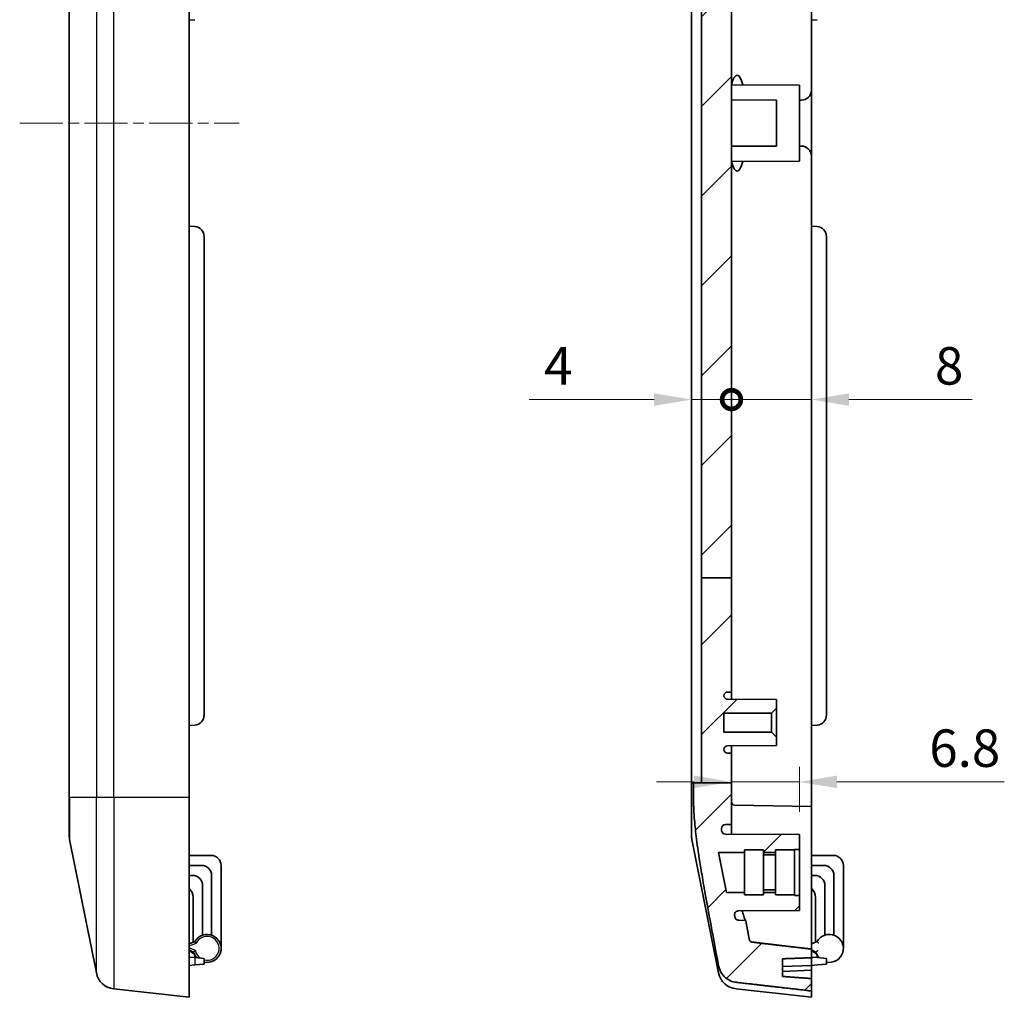
# Model space of a CAD drawing. Units: millimetres. Extents: x 22 to 2984, y 12 to 577.
# Drawn here: x 1675 to 1773, y 250 to 348 of the extents above; entities that cross this region are included whole.
import ezdxf

# ---------------------------------------------------------------- set-up
doc = ezdxf.new("R2010")
doc.units = ezdxf.units.MM
doc.header["$LTSCALE"] = 1.5
doc.linetypes.add('CHAIN', pattern=[0.3543, 0.2362, -0.0295, 0.0591, -0.0295])
doc.layers.get('Defpoints').update_dxf_attribs({"lineweight": 25})
for name, color, linetype, lineweight in [('Centerline (ISO)', 131, 'Continuous', 18), ('Dimension (ISO)', 7, 'Continuous', 18), ('Hatch (ISO)', 1, 'Continuous', 18), ('Visible (ISO)', 7, 'Continuous', 35), ('Visible Narrow (ISO)', 7, 'Continuous', 25)]:
    doc.layers.add(name, color=color, linetype=linetype, lineweight=lineweight)
doc.styles.add('Note Text (TK)', font='txt')
doc.dimstyles.new('Default - Method 1b (TK)', dxfattribs={"dimscale": 1.5, "dimtxt": 2.5, "dimasz": 2.5, "dimexe": 1, "dimexo": 1.5, "dimgap": 1, "dimtad": 1, "dimtoh": 1, "dimrnd": 1e-08, "dimdsep": 46, "dimtxsty": 'Note Text (TK)', "dimcen": 0.09, "dimdle": 5, "dimclrd": 100, "dimclre": 100, "dimclrt": 7, "dimadec": 1, "dimazin": 1, "dimtfac": 1, "dimtmove": 0, "dimatfit": 3, "dimfxl": 1, "dimtolj": 1, "dimlwd": -1, "dimlwe": -1, "dimarcsym": 0})

# ---------------------------------------------------------------- blocks, each defined once
blk = doc.blocks.new('_DotSmall')
at = {"color": 0, "linetype": 'ByBlock', "const_width": 0.5}
blk.add_lwpolyline([(-0.0625, 0, 1), (0.0625, 0, 1)], format="xyb", close=True, dxfattribs=at)
blk = doc.blocks.new('*D50')
at = {"layer": 'Defpoints', "color": 0}
for p in [(1745.775, 310.23), (1745.775, 292.385), (1741.775, 270.503)]:
    blk.add_point(p, dxfattribs=at)
at = {"layer": 'Dimension (ISO)', "color": 100}
for p, q in [((1738.025, 310.23), (1725.516, 310.23)), ((1745.775, 310.23), (1741.775, 310.23)), ((1745.775, 310.23), (1753.275, 310.23))]:
    blk.add_line(p, q, dxfattribs=at)
blk.add_solid([(1738.025, 310.855), (1738.025, 309.605), (1741.775, 310.23)], dxfattribs=at)
at = {"layer": 'Dimension (ISO)', "color": 100, "xscale": 3.75, "yscale": 3.75, "zscale": 3.75, "rotation": 180}
blk.add_blockref('_DotSmall', (1745.775, 310.23), dxfattribs=at)
at = {"layer": 'Dimension (ISO)', "color": 7, "insert": (1727.016, 313.605), "char_height": 3.75, "attachment_point": 4, "style": 'Note Text (TK)'}
blk.add_mtext('\\A1;4', dxfattribs=at)
blk = doc.blocks.new('*D51')
at = {"layer": 'Defpoints', "color": 0}
for p in [(1753.775, 327.603), (1753.775, 310.23), (1745.775, 292.385)]:
    blk.add_point(p, dxfattribs=at)
at = {"layer": 'Dimension (ISO)', "color": 100}
for p, q in [((1745.775, 310.23), (1742.025, 310.23)), ((1745.775, 310.23), (1753.775, 310.23)), ((1757.525, 310.23), (1769.861, 310.23))]:
    blk.add_line(p, q, dxfattribs=at)
blk.add_solid([(1757.525, 310.855), (1757.525, 309.605), (1753.775, 310.23)], dxfattribs=at)
at = {"layer": 'Dimension (ISO)', "color": 100, "xscale": 3.75, "yscale": 3.75, "zscale": 3.75}
blk.add_blockref('_DotSmall', (1745.775, 310.23), dxfattribs=at)
at = {"layer": 'Dimension (ISO)', "color": 7, "insert": (1766.145, 313.605), "char_height": 3.75, "attachment_point": 4, "style": 'Note Text (TK)'}
blk.add_mtext('\\A1;8', dxfattribs=at)
blk = doc.blocks.new('*D52')
at = {"layer": 'Defpoints', "color": 0}
for p in [(1745.775, 273.354), (1752.575, 271.966), (1752.575, 266.703)]:
    blk.add_point(p, dxfattribs=at)
at = {"layer": 'Dimension (ISO)', "color": 100}
for p, q in [((1752.575, 268.953), (1752.575, 273.466)), ((1742.025, 271.966), (1738.275, 271.966)), ((1745.775, 271.966), (1752.575, 271.966)), ((1756.325, 271.966), (1773.085, 271.966))]:
    blk.add_line(p, q, dxfattribs=at)
for points in [[(1742.025, 272.591), (1742.025, 271.341), (1745.775, 271.966)], [(1756.325, 272.591), (1756.325, 271.341), (1752.575, 271.966)]]:
    blk.add_solid(points, dxfattribs=at)
at = {"layer": 'Dimension (ISO)', "color": 7, "insert": (1765.577, 275.341), "char_height": 3.75, "attachment_point": 4, "style": 'Note Text (TK)'}
blk.add_mtext('\\A1;6.8', dxfattribs=at)

msp = doc.modelspace()

# ---------------------------------------------------------------- hatches: boundary and pattern name
at = {"layer": 'Hatch (ISO)'}
h = msp.add_hatch(dxfattribs=at)
h.set_pattern_fill('ANSI31', color=256, scale=50.8, style=0)
h.set_pattern_definition([(45, (1381.25, -4), (-4.49013, 4.49013), [])])
edge = h.paths.add_edge_path()
edge.add_line((1742.7753, 292.3848), (1745.7753, 292.3848))
edge.add_line((1745.7753, 292.3848), (1745.7753, 394.8531))
edge.add_line((1745.7753, 394.8531), (1745.3771, 394.851))
edge.add_ellipse((1745.3753, 395.201), major_axis=(0.0018, -0.35), ratio=1, start_angle=269.7, end_angle=360, ccw=False)
edge.add_line((1745.0253, 395.201), (1745.0253, 395.2274))
edge.add_ellipse((1745.3753, 395.2274), major_axis=(-0.35, 0), ratio=1, start_angle=270.3, end_angle=360, ccw=False)
edge.add_line((1745.3735, 395.5774), (1750.2753, 395.6031))
edge.add_line((1750.2753, 395.6031), (1750.2753, 396.4531))
edge.add_line((1750.2753, 396.4531), (1749.7753, 396.9531))
edge.add_line((1749.7753, 396.9531), (1745.0253, 396.9531))
edge.add_line((1745.0253, 396.9531), (1745.0253, 398.8531))
edge.add_line((1745.0253, 398.8531), (1749.7753, 398.8531))
edge.add_line((1749.7753, 398.8531), (1750.2753, 399.3531))
edge.add_line((1750.2753, 399.3531), (1750.2753, 400.2031))
edge.add_line((1750.2753, 400.2031), (1745.3735, 400.2287))
edge.add_ellipse((1745.3753, 400.5787), major_axis=(-0.0018, -0.35), ratio=1, start_angle=270.3, end_angle=360, ccw=False)
edge.add_line((1745.0253, 400.5787), (1745.0253, 400.6052))
edge.add_ellipse((1745.3753, 400.6052), major_axis=(-0.35, 0), ratio=1, start_angle=269.7, end_angle=360, ccw=False)
edge.add_line((1745.3771, 400.9552), (1745.7753, 400.9531))
edge.add_line((1745.7753, 400.9531), (1745.7753, 405.8686))
edge.add_ellipse((1746.0753, 405.8686), major_axis=(-0.3, 0), ratio=1, start_angle=271, end_angle=360, ccw=False)
edge.add_line((1746.0701, 406.1686), (1753.7753, 406.3031))
edge.add_line((1753.7753, 406.3031), (1753.7753, 407.1031))
edge.add_line((1753.7753, 407.1031), (1750.8753, 407.2043))
edge.add_line((1750.8753, 407.2043), (1750.8753, 409.0018))
edge.add_line((1750.8753, 409.0018), (1753.7753, 409.1031))
edge.add_line((1753.7753, 409.1031), (1753.7753, 409.9031))
edge.add_line((1753.7753, 409.9031), (1745.4843, 410.0478))
edge.add_ellipse((1745.4755, 409.5479), major_axis=(0.0087, 0.4999), ratio=1, start_angle=0, end_angle=79.690068)
edge.add_line((1744.9853, 409.6459), (1744.9755, 409.5973))
edge.add_line((1744.9755, 409.5973), (1743.7753, 409.5973))
edge.add_line((1743.7753, 409.5973), (1743.7753, 408.7973))
edge.add_line((1743.7753, 408.7973), (1741.7753, 408.7973))
edge.add_line((1741.7753, 408.7973), (1741.7753, 407.3031))
edge.add_line((1741.7753, 407.3031), (1742.7753, 407.3031))
edge.add_line((1742.7753, 407.3031), (1742.7753, 292.3848))
edge = h.paths.add_edge_path()
edge.add_line((1742.7753, 271.8552), (1745.7753, 271.8552))
edge.add_line((1745.7753, 271.8552), (1745.7753, 274.8531))
edge.add_line((1745.7753, 274.8531), (1745.3771, 274.851))
edge.add_ellipse((1745.3753, 275.201), major_axis=(0.0018, -0.35), ratio=1, start_angle=269.7, end_angle=360, ccw=False)
edge.add_line((1745.0253, 275.201), (1745.0253, 275.2274))
edge.add_ellipse((1745.3753, 275.2274), major_axis=(-0.35, 0), ratio=1, start_angle=270.3, end_angle=360, ccw=False)
edge.add_line((1745.3735, 275.5774), (1750.2753, 275.6031))
edge.add_line((1750.2753, 275.6031), (1750.2753, 276.4531))
edge.add_line((1750.2753, 276.4531), (1749.7753, 276.9531))
edge.add_line((1749.7753, 276.9531), (1745.0253, 276.9531))
edge.add_line((1745.0253, 276.9531), (1745.0253, 278.8531))
edge.add_line((1745.0253, 278.8531), (1749.7753, 278.8531))
edge.add_line((1749.7753, 278.8531), (1750.2753, 279.3531))
edge.add_line((1750.2753, 279.3531), (1750.2753, 280.2031))
edge.add_line((1750.2753, 280.2031), (1745.3735, 280.2287))
edge.add_ellipse((1745.3753, 280.5787), major_axis=(-0.0018, -0.35), ratio=1, start_angle=270.3, end_angle=360, ccw=False)
edge.add_line((1745.0253, 280.5787), (1745.0253, 280.6052))
edge.add_ellipse((1745.3753, 280.6052), major_axis=(-0.35, 0), ratio=1, start_angle=269.7, end_angle=360, ccw=False)
edge.add_line((1745.3771, 280.9552), (1745.7753, 280.9531))
edge.add_line((1745.7753, 280.9531), (1745.7753, 292.3848))
edge.add_line((1745.7753, 292.3848), (1742.7753, 292.3848))
edge.add_line((1742.7753, 292.3848), (1742.7753, 271.8552))
edge = h.paths.add_edge_path()
edge.add_line((1750.8753, 424.0003), (1753.7753, 424.2031))
edge.add_line((1753.7753, 424.2031), (1753.7753, 425.4031))
edge.add_line((1753.7753, 425.4031), (1748.3753, 424.8031))
edge.add_line((1748.3753, 424.8031), (1748.3753, 423.2678))
edge.add_ellipse((1749.8753, 423.2678), major_axis=(-1.5, 0), ratio=1, start_angle=0, end_angle=92)
edge.add_line((1749.9276, 421.7687), (1753.7753, 421.9031))
edge.add_line((1753.7753, 421.9031), (1753.7753, 422.7031))
edge.add_line((1753.7753, 422.7031), (1750.8753, 422.8043))
edge.add_line((1750.8753, 422.8043), (1750.8753, 424.0003))
edge = h.paths.add_edge_path()
edge.add_line((1741.9753, 271.8552), (1741.9753, 270.4031))
edge.add_spline(control_points=[(1741.9753, 270.4031), (1741.9753, 266.6719), (1744.4885, 253.5637)], knot_values=[1.702584, 1.702584, 1.702584, 3.405168, 3.405168, 3.405168], weights=[2.2565964, 2.2565964, 1], degree=2, periodic=0)
edge.add_spline(control_points=[(1744.4885, 253.5637), (1744.515, 253.4255), (1744.5557, 253.2901), (1744.6974, 252.9364), (1744.8606, 252.6818), (1745.2095, 252.3195), (1745.4567, 252.1477), (1745.8487, 251.9802), (1746.0417, 251.927), (1746.2288, 251.9054)], knot_values=[0.9486167, 0.9486167, 0.9486167, 0.9486167, 0.9873147, 0.9873147, 1.0629241, 1.0629241, 1.1381866, 1.1381866, 1.190828, 1.190828, 1.190828, 1.190828], degree=3, periodic=0)
edge.add_spline(control_points=[(1746.2288, 251.9054), (1749.9156, 251.4811), (1753.7753, 251.0382)], knot_values=[0, 0, 0, 0.759618, 0.759618, 0.759618], weights=[1, 1.0002453, 1], degree=2, periodic=0)
edge.add_line((1753.7753, 251.0382), (1753.7753, 252.2802))
edge.add_line((1753.7753, 252.2802), (1750.8753, 252.4906))
edge.add_line((1750.8753, 252.4906), (1750.8753, 254.2583))
edge.add_line((1750.8753, 254.2583), (1753.7753, 254.3644))
edge.add_line((1753.7753, 254.3644), (1753.7753, 255.2303))
edge.add_spline(control_points=[(1753.7753, 255.2303), (1750.7278, 255.5868), (1747.8205, 255.9286)], knot_values=[0.0001237, 0.0001237, 0.0001237, 0.5996827, 0.5996827, 0.5996827], weights=[1.0000001, 1.0002492, 1], degree=2, periodic=0)
edge.add_spline(control_points=[(1747.8205, 255.9286), (1747.7931, 255.9318), (1747.7648, 255.9397), (1747.7068, 255.9645), (1747.6699, 255.9902), (1747.617, 256.045), (1747.5919, 256.0842), (1747.57, 256.139), (1747.5636, 256.1603), (1747.5595, 256.182)], knot_values=[0.003186, 0.003186, 0.003186, 0.003186, 0.0109052, 0.0109052, 0.0221313, 0.0221313, 0.0337643, 0.0337643, 0.0398425, 0.0398425, 0.0398425, 0.0398425], degree=3, periodic=0)
edge.add_spline(control_points=[(1747.5595, 256.182), (1747.3666, 257.2042), (1747.1998, 258.1045)], knot_values=[0, 0, 0, 0.1288884, 0.1288884, 0.1288884], weights=[1, 1.0184845, 1.0325407], degree=2, periodic=0)
edge.add_line((1747.1998, 258.1045), (1746.5112, 258.1081))
edge.add_spline(control_points=[(1746.5112, 258.1081), (1746.4706, 258.1083), (1746.4303, 258.1147), (1746.3529, 258.1393), (1746.3163, 258.1574), (1746.2403, 258.2105), (1746.2038, 258.2484), (1746.1475, 258.336), (1746.1282, 258.3847), (1746.1187, 258.4358)], knot_values=[-0.0555873, -0.0555873, -0.0555873, -0.0555873, -0.0434064, -0.0434064, -0.0312283, -0.0312283, -0.0155935, -0.0155935, 0, 0, 0, 0], degree=3, periodic=0)
edge.add_spline(control_points=[(1746.1187, 258.4358), (1746.1036, 258.5179), (1746.0887, 258.599)], knot_values=[0.0446921, 0.0446921, 0.0446921, 0.0563057, 0.0563057, 0.0563057], weights=[1.0108142, 1.0121445, 1.0134361], degree=2, periodic=0)
edge.add_spline(control_points=[(1746.0887, 258.599), (1746.0817, 258.6369), (1746.0802, 258.6756), (1746.0885, 258.7522), (1746.0981, 258.7897), (1746.1331, 258.8733), (1746.1624, 258.917), (1746.2363, 258.9907), (1746.2802, 259.0201), (1746.3769, 259.0604), (1746.4288, 259.0709), (1746.4812, 259.0712)], knot_values=[-0.0701701, -0.0701701, -0.0701701, -0.0701701, -0.0586141, -0.0586141, -0.0470567, -0.0470567, -0.0314214, -0.0314214, -0.0157264, -0.0157264, 0, 0, 0, 0], degree=3, periodic=0)
edge.add_line((1746.4812, 259.0712), (1752.5753, 259.1031))
edge.add_line((1752.5753, 259.1031), (1752.5753, 260.6031))
edge.add_line((1752.5753, 260.6031), (1752.0753, 260.6031))
edge.add_line((1752.0753, 260.6031), (1752.0753, 260.6531))
edge.add_line((1752.0753, 260.6531), (1750.1753, 260.6531))
edge.add_line((1750.1753, 260.6531), (1750.1753, 260.9031))
edge.add_line((1750.1753, 260.9031), (1748.9753, 260.9031))
edge.add_line((1748.9753, 260.9031), (1748.9753, 260.6531))
edge.add_line((1748.9753, 260.6531), (1747.0753, 260.6531))
edge.add_line((1747.0753, 260.6531), (1747.0753, 260.9031))
edge.add_line((1747.0753, 260.9031), (1745.2753, 260.9031))
edge.add_line((1745.2753, 260.9031), (1744.4753, 264.9031))
edge.add_line((1744.4753, 264.9031), (1747.0753, 264.9031))
edge.add_line((1747.0753, 264.9031), (1747.0753, 265.1531))
edge.add_line((1747.0753, 265.1531), (1748.9753, 265.1531))
edge.add_line((1748.9753, 265.1531), (1748.9753, 264.9031))
edge.add_line((1748.9753, 264.9031), (1750.1753, 264.9031))
edge.add_line((1750.1753, 264.9031), (1750.1753, 265.1531))
edge.add_line((1750.1753, 265.1531), (1752.0753, 265.1531))
edge.add_line((1752.0753, 265.1531), (1752.0753, 265.2031))
edge.add_line((1752.0753, 265.2031), (1752.5753, 265.2031))
edge.add_line((1752.5753, 265.2031), (1752.5753, 266.7031))
edge.add_line((1752.5753, 266.7031), (1745.1732, 266.7418))
edge.add_ellipse((1745.1753, 267.1418), major_axis=(-0.0021, -0.4), ratio=1, start_angle=270.3, end_angle=360, ccw=False)
edge.add_line((1744.7753, 267.1418), (1744.7753, 267.291))
edge.add_ellipse((1745.1753, 267.291), major_axis=(-0.4, 0), ratio=1, start_angle=270.3, end_angle=360, ccw=False)
edge.add_line((1745.1732, 267.691), (1745.7753, 267.6942))
edge.add_line((1745.7753, 267.6942), (1745.7753, 271.8552))
edge.add_line((1745.7753, 271.8552), (1742.7753, 271.8552))
edge.add_line((1742.7753, 271.8552), (1741.9753, 271.8552))

# ---------------------------------------------------------------- linework, layer by layer
at = {"layer": 'Centerline (ISO)', "linetype": 'CHAIN', "ltscale": 12.201603}
msp.add_line((1674.5248, 337.9031), (1696.4859, 337.9031), dxfattribs=at)
at = {"layer": 'Visible (ISO)'}
for p, q in [((1742.7753, 407.3031), (1742.7753, 292.3848)), ((1679.4859, 405.4031), (1679.4859, 270.4031)), ((1691.4859, 270.4031), (1691.4859, 405.4031)), ((1741.7753, 271.8552), (1741.7753, 405.3031)), ((1753.7753, 398.2031), (1753.7753, 348.2031)), ((1745.7753, 292.3848), (1745.7753, 394.8531)), ((1691.4859, 348.2031), (1692.0731, 348.2544)), ((1753.7753, 348.2031), (1754.3624, 348.2544)), ((1753.7753, 348.2031), (1753.7753, 341.2031)), ((1752.5753, 341.7031), (1745.7753, 341.7387)), ((1752.5753, 334.1031), (1752.5753, 341.7031)), ((1753.7753, 341.2031), (1753.7753, 334.6031)), ((1750.2753, 340.2031), (1745.7753, 340.2266)), ((1750.2753, 335.6031), (1750.2753, 340.2031)), ((1752.5753, 340.2031), (1752.7753, 340.2031)), ((1750.2753, 335.6031), (1745.7753, 335.5795)), ((1752.7753, 335.6031), (1752.5753, 335.6031)), ((1753.7753, 334.6031), (1753.7753, 327.6031)), ((1752.5753, 334.1031), (1745.7753, 334.0675)), ((1691.4859, 327.6031), (1692.0731, 327.5517)), ((1753.7753, 327.6031), (1754.3624, 327.5517)), ((1753.7753, 327.6031), (1753.7753, 277.6031)), ((1692.9859, 278.6506), (1692.9859, 326.5555)), ((1755.2753, 278.6506), (1755.2753, 326.5555)), ((1742.7753, 292.3848), (1742.7753, 271.8552)), ((1742.7753, 292.3848), (1745.7753, 292.3848)), ((1745.7753, 280.9531), (1745.7753, 292.3848)), ((1745.3771, 280.9552), (1745.7753, 280.9531)), ((1745.7753, 280.9531), (1745.7753, 280.2266)), ((1745.0253, 280.5787), (1745.0253, 280.6052)), ((1750.2753, 280.2031), (1745.3735, 280.2287)), ((1750.2753, 279.3531), (1750.2753, 280.2031)), ((1749.7753, 278.8531), (1750.2753, 279.3531)), ((1750.2753, 279.3531), (1750.2753, 276.4531)), ((1745.0253, 276.9531), (1745.0253, 278.8531)), ((1745.0253, 278.8531), (1749.7753, 278.8531)), ((1749.7753, 278.8531), (1749.7753, 276.9531)), ((1691.4859, 277.6031), (1692.0731, 277.6544)), ((1753.7753, 277.6031), (1754.3624, 277.6544)), ((1753.7753, 277.6031), (1753.7753, 270.4031)), ((1749.7753, 276.9531), (1745.0253, 276.9531)), ((1750.2753, 276.4531), (1749.7753, 276.9531)), ((1750.2753, 275.6031), (1750.2753, 276.4531)), ((1745.0253, 275.201), (1745.0253, 275.2274)), ((1745.3735, 275.5774), (1750.2753, 275.6031)), ((1745.7753, 275.5795), (1745.7753, 274.8531)), ((1745.7753, 274.8531), (1745.3771, 274.851)), ((1745.7753, 271.8552), (1745.7753, 274.8531)), ((1741.8141, 271.8552), (1741.7753, 271.8552)), ((1741.7753, 271.8552), (1741.7753, 270.4031)), ((1741.8141, 271.8552), (1741.9753, 271.8552)), ((1741.9753, 271.8552), (1741.9753, 270.4031)), ((1741.9753, 271.8552), (1745.7753, 271.8552)), ((1745.7753, 267.6942), (1745.7753, 271.8552)), ((1679.4859, 266.6011), (1679.4859, 270.4031)), ((1691.4859, 270.4031), (1691.4859, 250.4031)), ((1741.7753, 266.6011), (1741.7753, 270.4031)), ((1753.7753, 270.4031), (1753.7753, 269.5031)), ((1753.7753, 269.5031), (1746.0701, 269.6376)), ((1753.7753, 269.5031), (1753.7753, 265.5037)), ((1744.7753, 267.1418), (1744.7753, 267.291)), ((1745.1732, 267.691), (1745.7753, 267.6942)), ((1745.7753, 266.7387), (1745.7753, 267.6942)), ((1679.5248, 266.2089), (1682.1991, 252.8371)), ((1741.8141, 266.2089), (1744.4885, 252.8371)), ((1752.5753, 266.7031), (1745.1732, 266.7418)), ((1752.5753, 265.2031), (1752.5753, 266.7031)), ((1747.0753, 260.6531), (1747.0753, 265.1531)), ((1747.0753, 265.1531), (1748.9753, 265.1531)), ((1748.9753, 260.6531), (1748.9753, 265.1531)), ((1750.1753, 260.6531), (1750.1753, 265.1531)), ((1750.1753, 265.1531), (1752.0753, 265.1531)), ((1752.0753, 265.1531), (1752.0753, 265.2031)), ((1752.0753, 265.2031), (1752.5753, 265.2031)), ((1752.0753, 260.6531), (1752.0753, 265.1531)), ((1752.5753, 265.2031), (1752.5753, 260.6031)), ((1753.7753, 255.4319), (1753.7753, 265.5037)), ((1693.6859, 264.6031), (1691.4859, 264.6031)), ((1745.2753, 260.9031), (1744.4753, 264.9031)), ((1744.4753, 264.9031), (1747.0753, 264.9031)), ((1748.9753, 264.9031), (1750.1753, 264.9031)), ((1748.9753, 264.6531), (1750.1753, 264.6531)), ((1755.9753, 264.6031), (1753.7753, 264.6031)), ((1691.4859, 263.6031), (1692.7359, 263.6031)), ((1694.6859, 263.6031), (1694.6859, 255.3031)), ((1753.7753, 263.6031), (1755.0253, 263.6031)), ((1756.9753, 263.6031), (1756.9753, 255.3031)), ((1691.8359, 262.6031), (1691.4859, 262.6031)), ((1693.7359, 262.6031), (1693.7359, 256.6288)), ((1754.1253, 262.6031), (1753.7753, 262.6031)), ((1756.0253, 262.6031), (1756.0253, 256.6288)), ((1692.8359, 256.6288), (1692.8359, 261.6031)), ((1755.1253, 256.6288), (1755.1253, 261.6031)), ((1691.8859, 260.4031), (1691.8859, 255.9144)), ((1747.0753, 260.9031), (1745.2753, 260.9031)), ((1747.0753, 260.6531), (1748.9753, 260.6531)), ((1748.9753, 261.1531), (1750.1753, 261.1531)), ((1750.1753, 260.9031), (1748.9753, 260.9031)), ((1750.1753, 260.6531), (1752.0753, 260.6531)), ((1752.0753, 260.6031), (1752.0753, 260.6531)), ((1752.5753, 260.6031), (1752.0753, 260.6031)), ((1752.5753, 259.1031), (1752.5753, 260.6031)), ((1754.1753, 260.4031), (1754.1753, 255.9144)), ((1746.4812, 259.0712), (1752.5753, 259.1031)), ((1747.1998, 258.1045), (1746.5112, 258.1081)), ((1692.0583, 255.976), (1691.4859, 255.7713)), ((1754.3476, 255.976), (1753.7753, 255.7713)), ((1753.7753, 255.2303), (1753.7753, 255.4319)), ((1691.4859, 255.1463), (1691.9359, 254.9323)), ((1691.9379, 254.7802), (1691.4859, 255.1031)), ((1691.4859, 254.4277), (1692.0731, 254.3763)), ((1692.0731, 254.3763), (1692.9859, 254.2965)), ((1692.9859, 253.7343), (1692.9859, 254.2965)), ((1753.7753, 254.3644), (1753.7753, 255.2303)), ((1753.7753, 255.1463), (1754.2253, 254.9323)), ((1754.2272, 254.7802), (1753.7753, 255.1031)), ((1753.7753, 254.4277), (1754.3624, 254.3763)), ((1753.7753, 253.6031), (1753.7753, 254.3644)), ((1754.3624, 254.3763), (1755.2753, 254.2965)), ((1755.2753, 253.7343), (1755.2753, 254.2965)), ((1691.4859, 253.6031), (1692.0731, 253.6544)), ((1692.9859, 253.7343), (1692.0731, 253.6544)), ((1750.8753, 252.4906), (1750.8753, 254.2583)), ((1753.7753, 253.6031), (1750.8753, 253.5018)), ((1753.7753, 253.6031), (1754.3624, 253.6544)), ((1753.7753, 253.6031), (1753.7753, 253.1031)), ((1755.2753, 253.7343), (1754.3624, 253.6544)), ((1750.8753, 253.0018), (1753.7753, 253.1031)), ((1753.7753, 253.1031), (1753.7753, 252.2802)), ((1753.7753, 251.0382), (1753.7753, 252.2802)), ((1683.9394, 251.2416), (1691.4859, 250.4031)), ((1746.2288, 251.2416), (1753.7753, 250.4031)), ((1753.7753, 251.0382), (1753.7753, 250.4031))]:
    msp.add_line(p, q, dxfattribs=at)
for centre, radius, start, end in [((1752.7753, 341.2031), 1, 270, 0), ((1752.7753, 334.6031), 1, 0, 90), ((1691.9859, 326.5555), 1, 0, 85), ((1754.2753, 326.5555), 1, 0, 85), ((1745.3753, 280.6052), 0.35, 89.7, 180), ((1745.3753, 280.5787), 0.35, 180, 269.7), ((1691.9859, 278.6506), 1, 275, 0), ((1754.2753, 278.6506), 1, 275, 0), ((1745.3753, 275.2274), 0.35, 90.3, 180), ((1745.3753, 275.201), 0.35, 180, 270.3), ((1746.0753, 269.9375), 0.3, 180, 269), ((1745.1753, 267.291), 0.4, 90.3, 180), ((1745.1753, 267.1418), 0.4, 180, 269.7), ((1681.4859, 266.6011), 2, 180, 191.309932), ((1743.7753, 266.6011), 2, 180, 191.309932), ((1693.6859, 263.6031), 1, 0, 90), ((1755.9753, 263.6031), 1, 0, 90), ((1692.7359, 262.6031), 1, 0, 90), ((1755.0253, 262.6031), 1, 0, 90), ((1691.8359, 261.6031), 1, 0, 90), ((1754.1253, 261.6031), 1, 0, 90), ((1690.6859, 260.4031), 1.2, 0, 48.189685), ((1752.9753, 260.4031), 1.2, 0, 48.189685), ((1693.2859, 255.3031), 1.4, 257.626375, 151.270411), ((1755.5753, 255.3031), 1.4, 257.626375, 151.270411), ((1693.2859, 255.3031), 1.4, 195.358886, 222.30321), ((1691.7635, 254.5361), 0.3, 328.849627, 54.462322), ((1755.5753, 255.3031), 1.4, 195.358886, 222.30321), ((1754.0529, 254.5361), 0.3, 328.849627, 54.462322), ((1684.1603, 253.2293), 2, 191.309932, 263.659808), ((1746.4496, 253.2293), 2, 191.309932, 263.659808)]:
    msp.add_arc(centre, radius, start, end, dxfattribs=at)
for start_param, end_param in [(5.6377166, 6.9126819), (2.512096, 3.7870614)]:
    msp.add_ellipse((1746.3456, 337.9031), major_axis=(0, 4.7941), ratio=0.2000001, start_param=start_param, end_param=end_param, dxfattribs=at)
for points, knots in [([(1745.7811, 341.7782), (1745.7772, 341.7639), (1745.7753, 341.7495), (1745.7753, 341.7352), (1745.7753, 341.735), (1745.7753, 341.7347)], [0.1456026305, 0.1456026305, 0.1456026305, 0.1456026305, 0.1526108307, 0.1526108307, 0.1527286224, 0.1527286224, 0.1527286224, 0.1527286224]), ([(1745.7753, 334.0714), (1745.7753, 334.0712), (1745.7753, 334.0709), (1745.7753, 334.0567), (1745.7772, 334.0422), (1745.7811, 334.0279)], [0.051709343, 0.051709343, 0.051709343, 0.051709343, 0.0518271347, 0.0518271347, 0.0588353349, 0.0588353349, 0.0588353349, 0.0588353349]), ([(1746.0887, 258.599), (1746.0817, 258.6369), (1746.0802, 258.6756), (1746.0885, 258.7522), (1746.0981, 258.7897), (1746.1331, 258.8733), (1746.1624, 258.917), (1746.2363, 258.9907), (1746.2802, 259.0201), (1746.3769, 259.0604), (1746.4288, 259.0709), (1746.4812, 259.0712)], [-0.070170101, -0.070170101, -0.070170101, -0.070170101, -0.058614052, -0.058614052, -0.047056704, -0.047056704, -0.03142137, -0.03142137, -0.01572642, -0.01572642, 0, 0, 0, 0]), ([(1746.5112, 258.1081), (1746.4706, 258.1083), (1746.4303, 258.1147), (1746.3529, 258.1393), (1746.3163, 258.1574), (1746.2403, 258.2105), (1746.2038, 258.2484), (1746.1475, 258.336), (1746.1282, 258.3847), (1746.1187, 258.4358)], [-0.055587264, -0.055587264, -0.055587264, -0.055587264, -0.043406426, -0.043406426, -0.031228274, -0.031228274, -0.015593458, -0.015593458, 0, 0, 0, 0]), ([(1747.1998, 258.1045), (1747.1752, 258.1046), (1747.145, 258.1395), (1747.0665, 258.303), (1747.0151, 258.4564), (1746.9286, 258.7609), (1746.8906, 258.9065), (1746.8496, 259.0735)], [4.15579086, 4.15579086, 4.15579086, 4.15579086, 4.25105312, 4.25105312, 4.37291801, 4.37291801, 4.45138239, 4.45138239, 4.45138239, 4.45138239]), ([(1692.0583, 255.976), (1692.0583, 255.976), (1692.0614, 255.9724), (1692.0736, 255.9581), (1692.0827, 255.9475), (1692.1065, 255.92), (1692.1213, 255.903), (1692.1471, 255.8738), (1692.157, 255.8626), (1692.1776, 255.8396), (1692.1882, 255.8278), (1692.1993, 255.8155), (1692.1998, 255.815), (1692.2003, 255.8144)], [-0.032539078, -0.032539078, -0.032539078, -0.032539078, -0.025187295, -0.025187295, -0.017596052, -0.017596052, -0.009476677, -0.009476677, -0.004759418, -0.004759418, 0, 0, 0.000218833, 0.000218833, 0.000218833, 0.000218833]), ([(1747.8205, 255.9286), (1747.7931, 255.9318), (1747.7648, 255.9397), (1747.7068, 255.9645), (1747.6699, 255.9902), (1747.617, 256.045), (1747.5919, 256.0842), (1747.57, 256.139), (1747.5636, 256.1603), (1747.5595, 256.182)], [0.003186036, 0.003186036, 0.003186036, 0.003186036, 0.010905176, 0.010905176, 0.022131345, 0.022131345, 0.033764269, 0.033764269, 0.03984248, 0.03984248, 0.03984248, 0.03984248]), ([(1754.3476, 255.976), (1754.3476, 255.976), (1754.3507, 255.9724), (1754.3629, 255.9581), (1754.3721, 255.9475), (1754.3959, 255.92), (1754.4106, 255.903), (1754.4365, 255.8738), (1754.4464, 255.8626), (1754.467, 255.8396), (1754.4776, 255.8278), (1754.4887, 255.8155), (1754.4892, 255.815), (1754.4897, 255.8144)], [-0.032539078, -0.032539078, -0.032539078, -0.032539078, -0.025187295, -0.025187295, -0.017596052, -0.017596052, -0.009476677, -0.009476677, -0.004759418, -0.004759418, 0, 0, 0.000218833, 0.000218833, 0.000218833, 0.000218833]), ([(1692.1084, 255.0717), (1692.1079, 255.0712), (1692.1073, 255.0707), (1692.0931, 255.0598), (1692.0797, 255.0492), (1692.0537, 255.0286), (1692.0411, 255.0185), (1692.0097, 254.9933), (1691.9922, 254.9789), (1691.9642, 254.9559), (1691.9536, 254.947), (1691.9395, 254.9353), (1691.9359, 254.9323), (1691.9359, 254.9323)], [-0.033194551, -0.033194551, -0.033194551, -0.033194551, -0.032970617, -0.032970617, -0.027850666, -0.027850666, -0.02279869, -0.02279869, -0.014606102, -0.014606102, -0.007142109, -0.007142109, 0, 0, 0, 0]), ([(1754.3978, 255.0717), (1754.3972, 255.0712), (1754.3966, 255.0707), (1754.3825, 255.0598), (1754.3691, 255.0492), (1754.343, 255.0286), (1754.3305, 255.0185), (1754.2991, 254.9933), (1754.2815, 254.9789), (1754.2536, 254.9559), (1754.243, 254.947), (1754.2289, 254.9353), (1754.2253, 254.9323), (1754.2253, 254.9323)], [-0.033194551, -0.033194551, -0.033194551, -0.033194551, -0.032970617, -0.032970617, -0.027850666, -0.027850666, -0.02279869, -0.02279869, -0.014606102, -0.014606102, -0.007142109, -0.007142109, 0, 0, 0, 0]), ([(1744.4885, 253.5637), (1744.515, 253.4255), (1744.5557, 253.2901), (1744.6974, 252.9364), (1744.8606, 252.6818), (1745.2095, 252.3195), (1745.4567, 252.1477), (1745.8487, 251.9802), (1746.0417, 251.927), (1746.2288, 251.9054)], [0.94861675, 0.94861675, 0.94861675, 0.94861675, 0.98731474, 0.98731474, 1.06292408, 1.06292408, 1.13818664, 1.13818664, 1.19082798, 1.19082798, 1.19082798, 1.19082798])]:
    msp.add_open_spline(points, degree=3, knots=knots, dxfattribs=at)
for points, weights in [([(1741.9753, 270.4031), (1741.9753, 266.6719), (1744.4885, 253.5637)], [2.25659638077, 2.25659638077, 1]), ([(1746.1187, 258.4358), (1746.1036, 258.5179), (1746.0887, 258.599)], [1.01081417959, 1.01214453437, 1.01343606082]), ([(1747.5595, 256.182), (1747.3666, 257.2042), (1747.1998, 258.1045)], [1, 1.01848447206, 1.03254069199]), ([(1753.7753, 255.2303), (1750.7278, 255.5868), (1747.8205, 255.9286)], [1.00000010281, 1.00024917027, 1]), ([(1750.8753, 254.2583), (1752.3301, 254.3115), (1753.7753, 254.3644)], [1, 1.00000495608, 1.0000000043]), ([(1753.7753, 252.2802), (1752.3168, 252.386), (1750.8753, 252.4906)], [1, 1.00001583302, 1]), ([(1746.2288, 251.9054), (1749.9156, 251.4811), (1753.7753, 251.0382)], [1, 1.00024531084, 1])]:
    msp.add_rational_spline(points, weights, degree=2, dxfattribs=at)
at = {"layer": 'Visible Narrow (ISO)'}
for p, q in [((1679.5248, 270.4031), (1679.5248, 405.4031)), ((1682.1991, 405.4031), (1682.1991, 270.4031)), ((1683.9394, 270.4031), (1683.9394, 405.4031)), ((1679.5248, 270.4031), (1679.4859, 270.4031)), ((1679.5248, 270.4031), (1679.5248, 266.2089)), ((1682.1991, 270.4031), (1679.5248, 270.4031)), ((1682.1991, 252.8371), (1682.1991, 270.4031)), ((1683.9394, 270.4031), (1682.1991, 270.4031)), ((1683.9394, 270.4031), (1683.9394, 251.2416)), ((1691.4859, 270.4031), (1683.9394, 270.4031)), ((1691.4859, 255.5589), (1692.2003, 255.8144)), ((1692.1084, 255.0717), (1691.4859, 255.3678)), ((1692.0731, 254.3763), (1692.0731, 253.6544))]:
    msp.add_line(p, q, dxfattribs=at)
for start, end in [(255.522488, 154.778179), (191.11821, 234.030871)]:
    msp.add_arc((1693.2859, 255.3031), 1.2, start, end, dxfattribs=at)

# ---------------------------------------------------------------- dimensions: what is measured, and where the dimension line sits
at = {"layer": 'Dimension (ISO)', "color": 100}
for base, p1, p2, override, picture, middle in [((1753.7753, 310.2303), (1745.7753, 292.3848), (1753.7753, 327.6031), {"dimtoh": 0, "dimdec": 2, "dimblk1": 'DotSmall', "dimsah": 1, "dimdle": 0, "dimse1": 1, "dimse2": 1, "dimtp": 0, "dimtm": 0, "dimtdec": 2, "dimtofl": 1, "dimatfit": 1}, '*D51', (1767.2526, 310.2303)), ((1745.7753, 310.2303), (1741.7753, 270.5031), (1745.7753, 292.3848), {"dimtoh": 0, "dimdec": 2, "dimblk2": 'DotSmall', "dimsah": 1, "dimdle": 0, "dimse1": 1, "dimse2": 1, "dimtp": 0, "dimtm": 0, "dimtdec": 2, "dimtofl": 1, "dimatfit": 1}, '*D50', (1728.1986, 310.2303)), ((1752.5753, 271.9663), (1745.7753, 273.3542), (1752.5753, 266.7031), {"dimtoh": 0, "dimdec": 2, "dimse1": 1, "dimtp": 0, "dimtm": 0, "dimtdec": 2, "dimtofl": 1, "dimatfit": 1}, '*D52', (1768.581, 271.9663))]:
    dim = msp.add_linear_dim(base=base, p1=p1, p2=p2, angle=180, dimstyle='Default - Method 1b (TK)', override=override, dxfattribs=at)
    dim.commit()
    dim.dimension.update_dxf_attribs({"geometry": picture, "text_midpoint": middle, "dimtype": 160})

doc.saveas('drawing.dxf')
